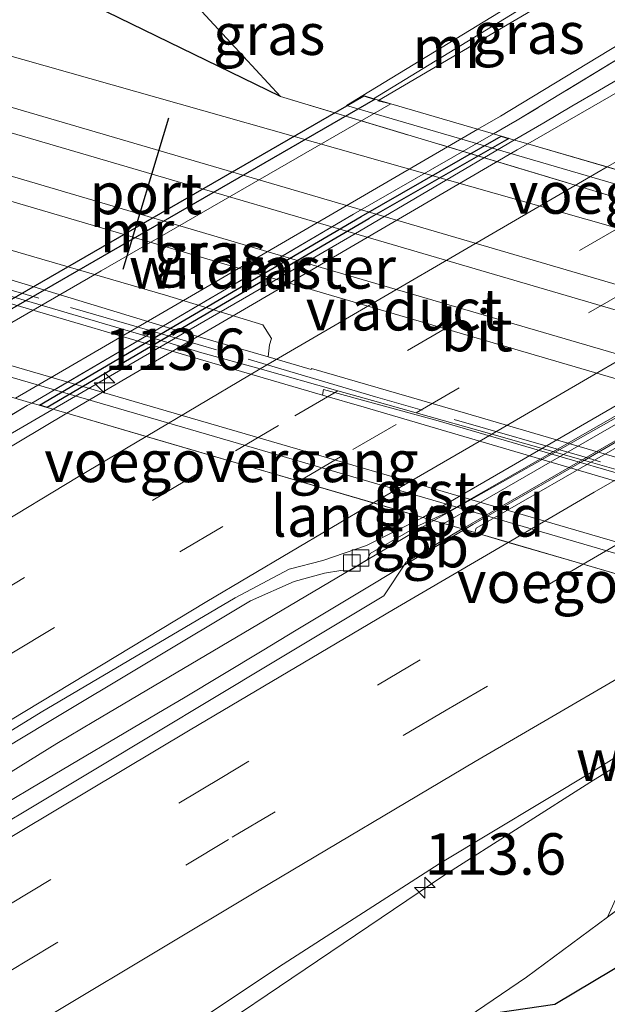
# Model space of a CAD drawing. Units: metres. Extents: x 169994 to 180003, y 447104 to 450001.
# Drawn here: x 177414 to 177449, y 447975 to 448034 of the extents above; entities that cross this region are included whole.
import ezdxf
from ezdxf.enums import TextEntityAlignment as Align

# ---------------------------------------------------------------- set-up
doc = ezdxf.new("R2010")
doc.units = ezdxf.units.M
doc.linetypes.add('IE-TERREINAFSCHEIDING', pattern=[10, 8, -2])
doc.linetypes.add('VW-3-9_STREEP', pattern=[12, 3, -9])
doc.layers.get('0').update_dxf_attribs({"lineweight": 25})
for name, color, linetype, lineweight in [('B-ME-AM-KILOMETR-S-B1', 7, 'Continuous', 18), ('B-ME-AM-KILOMETR-S-B2', 7, 'Continuous', 18), ('B-ME-BV-GELEIDECONSTRUCTIE-BARRIER-L-B1', 213, 'BV-STEPBARRIER', 18), ('B-ME-BV-GELEIDECONSTRUCTIE-BARRIER-L-B2', 213, 'BV-STEPBARRIER', 18), ('B-ME-BV-GELEIDECONSTRUCTIE-GELEIDERAIL-L-B1', 213, 'BV-GELEIDERAIL', 18), ('B-ME-BV-GELEIDECONSTRUCTIE-GELEIDERAIL-L-B2', 213, 'BV-GELEIDERAIL', 18), ('B-ME-FV-FAUNAPASSAGE-FAUNA_UITSTAPPLAATS-L-B1', 3, 'Continuous', 18), ('B-ME-FV-FAUNAPASSAGE-FAUNA_UITSTAPPLAATS-L-B2', 3, 'Continuous', 18), ('B-ME-GR-BOS-GV-B6', 10, 'Continuous', 25), ('B-ME-GW-KRUINLIJN-L-B1', 93, 'Continuous', 18), ('B-ME-GW-TEENLIJN-L-B1', 93, 'Continuous', 18), ('B-ME-IE-GRASLAND-GV-B6', 93, 'Continuous', 18), ('B-ME-IE-GRASLAND-GV-B7', 93, 'Continuous', 18), ('B-ME-IE-TERREINAFSCHEIDING-RASTERHEKWERK-L-B1', 8, 'IE-TERREINAFSCHEIDING', 18), ('B-ME-IE-TERREINAFSCHEIDING-RASTERHEKWERK-L-B2', 8, 'IE-TERREINAFSCHEIDING', 18), ('B-ME-KW-LANDHOOFD-GV-B6', 173, 'Continuous', 18), ('B-ME-KW-VIADUCT-GV-B7', 173, 'Continuous', 18), ('B-ME-KW-VOEGOVERGANG-L-B2', 8, 'Continuous', 18), ('B-ME-MW-MUUR-GV-B6', 8, 'IE-TERREINAFSCHEIDING-KUNSTMATIG', 18), ('B-ME-MW-MUUR-GV-B7', 10, 'Continuous', 25), ('B-ME-SB-SPOOR-GV-B6', 253, 'Continuous', 18), ('B-ME-SB-SPOOR-L-B1', 253, 'Continuous', 18), ('B-ME-VH-VERH_SOORT-BITUMEN-GV-B6', 8, 'IE-TERREINAFSCHEIDING-NATUURLIJK-HOUTWAL', 18), ('B-ME-VH-VERH_SOORT-BITUMEN-GV-B7', 8, 'IE-TERREINAFSCHEIDING-NATUURLIJK-HOUTWAL', 18), ('B-ME-VH-VERH_SOORT-GV-B6', 8, 'Continuous', 18), ('B-ME-VH-VERH_SOORT-KLINKERS-GV-B6', 8, 'IE-TERREINAFSCHEIDING-NATUURLIJK-HOUTWAL', 18), ('B-ME-VV-KOLK-S-B1', 8, 'Continuous', 18), ('B-ME-VW-MARKERING-39STREEP-015-L-B1', 255, 'VW-3-9_STREEP', 18), ('B-ME-VW-MARKERING-39STREEP-015-L-B2', 255, 'VW-3-9_STREEP', 18), ('B-ME-VW-MARKERING-STREEP-015-L-B1', 7, 'Continuous', 18), ('B-ME-VW-MARKERING-STREEP-015-L-B2', 7, 'Continuous', 18), ('B-ME-VW-PORTAAL-L-B1', 10, 'Continuous', 25)]:
    doc.layers.add(name, color=color, linetype=linetype, lineweight=lineweight)
doc.styles.add('NLCS-ISO', font='NLCS-ISO.TTF')
doc.linetypes.add('BV-GELEIDERAIL', pattern='A,10,-3,[108,NLCS.SHX,S=1,R=0,X=0,Y=0],-3', length=16)
doc.linetypes.add('BV-STEPBARRIER', pattern='A,1,-1,[16,NLCS.SHX,S=1,R=0,X=-1,Y=0],1', length=3)
doc.linetypes.add('IE-TERREINAFSCHEIDING-KUNSTMATIG', pattern='A,4,[82,NLCS.SHX,S=0.75,R=90,X=0,Y=0],4,-2', length=10)
doc.linetypes.add('IE-TERREINAFSCHEIDING-NATUURLIJK-HOUTWAL', pattern='A,7,-1.5,[67,NLCS.SHX,S=0.75,R=45,X=0,Y=0],-1.5,7,-1.5,[70,NLCS.SHX,S=0.75,R=0,X=0,Y=0],-1.5', length=20)

# ---------------------------------------------------------------- blocks, each defined once
blk = doc.blocks.new('hecto')
for p, q in [((0, 0.625), (-0.625, 0)), ((0, -0.625), (0, 0.625)), ((-0.625, 0), (0.625, 0)), ((0.625, 0), (0, -0.625))]:
    blk.add_line(p, q)
blk = doc.blocks.new('kolk')
blk.add_lwpolyline([(-0.5, -0.5), (0.5, -0.5), (0.5, 0.5), (-0.5, 0.5)], close=True)

msp = doc.modelspace()

# ---------------------------------------------------------------- linework, layer by layer
at = {"layer": 'B-ME-BV-GELEIDECONSTRUCTIE-BARRIER-L-B1'}
msp.add_line((177437.215, 448001.674, 39.1), (177440.709, 448003.732, 39.34), dxfattribs=at)
msp.add_polyline3d([(177438.855, 448004.275, 37.966), (177438.15, 448003.876, 37.945), (177435.422, 448002.256, 38.163)], dxfattribs=at)
at = {"layer": 'B-ME-BV-GELEIDECONSTRUCTIE-BARRIER-L-B2'}
for points in [[(177467.21, 448020.357, 38.758), (177466.739, 448020.05, 38.795), (177460.877, 448016.734, 38.621), (177446.1574, 448008.4064, 38.1832), (177438.855, 448004.275, 37.966)], [(177440.709, 448003.732, 39.34), (177441.214, 448004.048, 39.343), (177447.788, 448007.834, 39.352), (177447.9168, 448007.9085, 39.3522), (177453.001, 448010.85, 39.36), (177458.189, 448013.824, 39.376), (177463.44, 448016.86, 39.364), (177468.406, 448019.644, 39.328), (177468.82, 448019.886, 39.284)]]:
    msp.add_polyline3d(points, dxfattribs=at)
at = {"layer": 'B-ME-BV-GELEIDECONSTRUCTIE-GELEIDERAIL-L-B1'}
for points in [[(177498.6302, 448060.8343, 39.012), (177495.598, 448059.008, 39.02), (177494.604, 448058.409, 39.022), (177490.568, 448055.891, 39.025), (177487.104, 448053.73, 39.028), (177483.057, 448051.205, 39.031), (177480.174, 448049.413, 39.044), (177469.393, 448042.715, 39.094), (177457.475, 448035.41, 39.068), (177454.065, 448033.32, 39.06), (177453.594, 448033.031, 39.059), (177448.836, 448030.236, 39.073), (177447.172, 448029.259, 39.077), (177445.477, 448028.263, 39.082), (177443.724, 448027.231, 39.088)], [(177412.374, 448018.093, 31.755), (177422.8203, 448015.0069, 32.3637), (177424.868, 448014.402, 32.483), (177428.3801, 448013.418, 32.4775), (177433.0779, 448012.1017, 32.4702), (177435.161, 448011.518, 32.467), (177437.7882, 448010.7746, 32.467), (177442.3407, 448009.4864, 32.467), (177446.1574, 448008.4064, 32.467), (177447.9168, 448007.9085, 32.467), (177448.007, 448007.883, 32.467), (177450.5416, 448007.1615, 32.4717), (177455.1215, 448005.8578, 32.4802), (177458.219, 448004.976, 32.486), (177459.8121, 448004.5173, 32.4844), (177464.4646, 448003.1777, 32.4795), (177467.874, 448002.196, 32.476), (177470.102, 448001.5366, 32.3874), (177478.109, 447999.167, 32.069)], [(177376.783, 447988.694, 38.351), (177384.323, 447992.968, 38.698), (177393.591, 447998.162, 39.107), (177397.053, 448000.129, 39.104), (177397.686, 448000.487, 39.101), (177403.978, 448004.043, 39.075), (177405.545, 448004.955, 39.077), (177412.461, 448008.976, 39.087), (177413.231, 448009.424, 39.088), (177415.918, 448010.988, 39.092)], [(177435.422, 448002.256, 38.163), (177428.726, 447998.282, 38.701), (177418.374, 447992.15, 38.8), (177416.138, 447990.825, 38.822), (177408.124, 447985.868, 38.862), (177404.803, 447983.814, 38.878), (177399.13, 447980.348, 38.897), (177395.764, 447978.234, 38.916), (177394.718, 447977.198, 38.921)], [(177394.718, 447977.198, 38.921), (177396.019, 447977.567, 38.923), (177401.947, 447980.704, 38.988), (177405.07, 447982.532, 38.997), (177409.984, 447985.407, 39.011), (177414.597, 447988.129, 39.017), (177422.606, 447992.884, 39.028), (177423.764, 447993.568, 39.035), (177428.51, 447996.427, 39.057), (177430.566, 447997.665, 39.067), (177435.178, 448000.446, 39.089), (177437.215, 448001.674, 39.1)], [(177462.697, 447997.296, 38.453), (177461.22, 447996.451, 38.452), (177460.966, 447996.305, 38.452), (177459.258, 447995.255, 38.444), (177457.815, 447994.367, 38.437), (177448.483, 447988.629, 38.393), (177439.513, 447982.922, 38.398), (177429.551, 447976.181, 38.371), (177417.421, 447967.97, 38.311), (177415.75, 447966.794, 38.252), (177414.44, 447965.872, 38.206), (177408.707, 447961.838, 38.005), (177399.515, 447955.873, 37.507)]]:
    msp.add_polyline3d(points, dxfattribs=at)
at = {"layer": 'B-ME-BV-GELEIDECONSTRUCTIE-GELEIDERAIL-L-B2'}
msp.add_polyline3d([(177415.918, 448010.988, 39.092), (177422.8203, 448015.0069, 39.1017), (177423.717, 448015.529, 39.103), (177427.705, 448017.848, 39.109), (177434.029, 448021.525, 39.119), (177443.724, 448027.231, 39.088)], dxfattribs=at)
at = {"layer": 'B-ME-FV-FAUNAPASSAGE-FAUNA_UITSTAPPLAATS-L-B1'}
msp.add_polyline3d([(177441.516, 448027.878, 39.091), (177442.881, 448028.673, 39.091), (177452.708, 448034.642, 39.027), (177452.56, 448038.208, 39.163), (177452.136, 448040.748, 39.266)], dxfattribs=at)
at = {"layer": 'B-ME-FV-FAUNAPASSAGE-FAUNA_UITSTAPPLAATS-L-B2'}
msp.add_polyline3d([(177413.637, 448011.657, 39.097), (177429.665, 448020.983, 39.094), (177441.516, 448027.878, 39.091)], dxfattribs=at)
at = {"layer": 'B-ME-GR-BOS-GV-B6'}
for points in [[(177429.611, 448029.851, 25.122), (177407.926, 448040.422, 33.387), (177396.907, 448046.946, 34.567), (177386.798, 448050.308, 35.101), (177383.493, 448055.294, 37.397), (177397.11, 448051.525, 37.19), (177402.679, 448049.846, 37.237), (177414.911, 448045.785, 36.992), (177425.357, 448034.462, 32.874), (177427.394, 448032.254, 28.869), (177429.611, 448029.851, 25.122)], [(177365.041, 447919.586, 35.696), (177390.319, 447938.953, 36.088), (177405.354, 447949.515, 36.304), (177425.051, 447963.451, 36.597), (177435.538, 447970.713, 37.746), (177440.918, 447974.352, 37.737), (177446.137, 447975.114, 37.749), (177451.975, 447978.592, 37.784), (177454.573, 447978.498, 37.662), (177467.666, 447979.809, 36.666), (177475.157, 447978.934, 36.009), (177488.122, 447973.142, 34.771), (177499.76, 447970.463, 33.432), (177507.204, 447966.309, 35.807), (177532.439, 447951.439, 34.74), (177538.507, 447945.808, 34.19), (177550.288, 447940.695, 33.593), (177566.746, 447933.945, 32.889), (177570.03, 447927.828, 32.609)]]:
    msp.add_polyline3d(points, dxfattribs=at)
at = {"layer": 'B-ME-GW-KRUINLIJN-L-B1'}
msp.add_polyline3d([(177408.867, 448020.168, 31.744), (177423.72, 448015.646, 31.699), (177428.862, 448014.15, 31.116), (177431.267, 448013.45, 31.697), (177431.471, 448013.395, 31.789)], dxfattribs=at)
at = {"layer": 'B-ME-GW-TEENLIJN-L-B1'}
for points in [[(177496.382, 448008.05, 30.256), (177449.363, 448022.064, 32.216), (177405.859, 448034.414, 30.327)], [(177428.862, 448014.15, 31.116), (177428.943, 448014.879, 30.892), (177429.065, 448015.26, 30.892), (177428.54, 448016.086, 30.447), (177422.693, 448017.872, 30.26), (177388.366, 448027.852, 30.263)], [(177518.975, 447968.28, 31.67), (177510.676, 447971.028, 32.042), (177499.76, 447970.463, 33.432), (177488.122, 447973.142, 34.771), (177475.157, 447978.934, 36.009), (177467.666, 447979.809, 36.666), (177454.573, 447978.498, 37.662), (177451.975, 447978.592, 37.784), (177446.137, 447975.114, 37.749), (177440.918, 447974.352, 37.737), (177439.238, 447974.107, 37.787), (177430.84, 447970.046, 37.426)]]:
    msp.add_polyline3d(points, dxfattribs=at)
at = {"layer": 'B-ME-IE-GRASLAND-GV-B6'}
for points in [[(177450.199, 448030.275, 38.372), (177444.522, 448026.998, 38.391), (177443.376, 448027.328, 38.449), (177442.918, 448027.465, 38.444), (177442.459, 448027.602, 38.44), (177443.884, 448028.419, 38.421), (177453.665, 448034.371, 38.301), (177453.286, 448039.745, 38.514), (177457.669, 448044.877, 38.401), (177465.044, 448049.142, 38.444), (177471.919, 448053.224, 38.511), (177476.33, 448055.682, 38.408), (177481.729, 448058.567, 38.428), (177492.212, 448064.885, 38.356), (177495.454, 448066.767, 38.328), (177498.315, 448068.429, 38.303), (177496.308, 448065.178, 38.41), (177499.259, 448059.658, 38.272), (177486.9, 448052.015, 38.296), (177474.991, 448044.725, 38.296), (177463.147, 448037.72, 38.37), (177450.199, 448030.275, 38.372)], [(177429.611, 448029.851, 25.122), (177463.519, 448019.636, 28.103), (177497.294, 448009.461, 31.073), (177500.308, 448008.553, 31.338), (177504.523, 448008.221, 31.927), (177499.822, 448008.117, 30.923), (177496.382, 448008.05, 30.256), (177449.363, 448022.064, 32.216), (177405.859, 448034.414, 30.327), (177379.22, 448042.323, 30.322), (177353.345, 448050.006, 30.317), (177372.661, 448059.167, 37.513), (177383.493, 448055.294, 37.397), (177386.798, 448050.308, 35.101), (177396.907, 448046.946, 34.567), (177407.926, 448040.422, 33.387), (177429.611, 448029.851, 25.122)], [(177429.611, 448029.851, 25.122), (177427.394, 448032.254, 28.869), (177425.357, 448034.462, 32.874), (177414.911, 448045.785, 36.992), (177426.189, 448042.041, 36.767), (177433.111, 448039.947, 37.164), (177440.827, 448038.578, 37.935), (177444.503, 448036.49, 38.013), (177444.506, 448035.99, 37.982), (177434.576, 448029.909, 33.135), (177433.596, 448029.31, 32.686), (177466.387, 448019.712, 32.462), (177495.644, 448011.149, 32.261), (177496.7, 448011.726, 32.799)], [(177443.884, 448028.419, 38.421), (177442.459, 448027.602, 38.44), (177436.266, 448029.414, 38.498), (177435.484, 448029.591, 38.498), (177445.471, 448035.463, 37.982), (177449.2, 448036.286, 38.427), (177451.175, 448037.834, 38.434), (177453.286, 448039.745, 38.514), (177453.665, 448034.371, 38.301), (177443.884, 448028.419, 38.421)], [(177497.294, 448009.461, 31.073), (177463.519, 448019.636, 28.103), (177429.611, 448029.851, 25.122)], [(177428.862, 448014.15, 31.116), (177423.72, 448015.646, 31.699), (177408.867, 448020.168, 31.744), (177388.366, 448027.852, 30.263), (177422.693, 448017.872, 30.26), (177428.54, 448016.086, 30.447), (177429.065, 448015.26, 30.892), (177428.943, 448014.879, 30.892), (177428.862, 448014.15, 31.116)], [(177408.867, 448020.168, 31.744), (177423.72, 448015.646, 31.699), (177428.862, 448014.15, 31.116), (177431.267, 448013.45, 31.697), (177431.471, 448013.395, 31.789), (177431.487, 448013.454, 31.791), (177440.754, 448010.749, 31.789), (177452.611, 448007.267, 31.794), (177464.073, 448003.892, 31.786), (177464.063, 448003.824, 31.786), (177464.248, 448003.732, 31.662), (177474.628, 448000.506, 31.761), (177482.669, 447998.363, 31.647), (177496.495, 447993.614, 31.653)], [(177500.943, 447986.065, 31.859), (177494.803, 447989.363, 31.824), (177484.001, 447995.133, 31.745), (177477.63, 447998.473, 31.812), (177477.725, 447998.918, 31.767), (177467.559, 448001.977, 31.744), (177457.562, 448004.916, 31.785), (177447.56, 448007.811, 31.766), (177439.112, 448010.282, 31.777), (177432.21, 448012.189, 31.791), (177432.136, 448011.845, 31.805), (177424.657, 448014.021, 31.814), (177412.366, 448017.648, 31.814)], [(177385.111, 448000.434, 38.422), (177376.959, 447999.868, 38.24), (177384.854, 448003.594, 38.219), (177397.574, 448009.154, 38.636), (177399.039, 448009.869, 38.47), (177399.643, 448009.63, 38.469), (177400.147, 448009.43, 38.468), (177407.752, 448013.364, 38.451), (177408.291, 448013.221, 38.451), (177414.623, 448011.367, 38.422), (177414.357, 448011.211, 38.418), (177402.688, 448004.254, 38.276), (177397.282, 448001.255, 38.328), (177385.111, 448000.434, 38.422)], [(177366.11, 447994.94, 38.144), (177373.191, 447998.156, 38.207), (177376.959, 447999.868, 38.24), (177385.111, 448000.434, 38.422), (177397.282, 448001.255, 38.328), (177402.688, 448004.254, 38.276), (177414.357, 448011.211, 38.418), (177414.623, 448011.367, 38.422), (177415.085, 448011.232, 38.427), (177415.546, 448011.097, 38.432), (177416.742, 448010.747, 38.358), (177406.699, 448004.763, 38.361), (177395.448, 447997.899, 38.368), (177383.539, 447991.43, 38.326), (177371.074, 447984.493, 38.341)], [(177371.428, 447964.619, 38.005), (177382.444, 447971.817, 37.929), (177382.631, 447971.699, 38.005), (177393.46, 447978.561, 38.02), (177404.066, 447985.157, 37.998), (177415.567, 447992.097, 38.008), (177427.802, 447999.428, 37.898), (177430.443, 448000.605, 37.923), (177432.263, 448001.097, 37.905), (177433.247, 448001.274, 37.902), (177433.769, 448001.236, 37.912), (177434.853, 448001.921, 37.844), (177435.028, 448002.283, 37.874), (177438.001, 448004.006, 37.876), (177438.694, 448004.322, 37.921), (177440.563, 448003.774, 38.292)], [(177440.563, 448003.774, 38.292), (177437.187, 448001.777, 38.33), (177435.843, 447999.733, 38.353), (177429.105, 447995.689, 38.297), (177418.493, 447989.306, 38.331), (177408.88, 447983.563, 38.347), (177396.668, 447976.227, 38.321), (177385.439, 447969.413, 38.332), (177374.599, 447962.677, 38.352), (177363.652, 447955.773, 38.353)], [(177416.672, 447968.786, 37.616), (177429.494, 447977.352, 37.616), (177439.171, 447983.566, 37.637), (177448.592, 447989.242, 37.687), (177460.13, 447996.452, 37.681), (177461.442, 447997.417, 38.093), (177461.734, 447997.578, 38.089), (177463.318, 447997.107, 38.11), (177463.802, 447996.973, 38.109), (177464.278, 447996.833, 38.108), (177454.202, 447991.137, 37.956), (177449.319, 447980.366, 37.794), (177444.444, 447976.737, 37.732), (177440.918, 447974.352, 37.737)], [(177440.918, 447974.352, 37.737), (177444.444, 447976.737, 37.732), (177449.319, 447980.366, 37.794), (177451.973, 447982.341, 37.859), (177461.351, 447988.89, 38.003), (177462.649, 447987.978, 37.611), (177466.397, 447986.926, 37.078), (177476.846, 447982.903, 36.015), (177488.673, 447977.422, 34.976), (177498.736, 447974.596, 33.833), (177507.515, 447974.143, 32.406), (177511.404, 447975.548, 31.781), (177518.975, 447968.28, 31.67), (177510.676, 447971.028, 32.042), (177499.76, 447970.463, 33.432), (177488.122, 447973.142, 34.771), (177475.157, 447978.934, 36.009), (177467.666, 447979.809, 36.666), (177454.573, 447978.498, 37.662), (177451.975, 447978.592, 37.784), (177446.137, 447975.114, 37.749), (177440.918, 447974.352, 37.737)]]:
    msp.add_polyline3d(points, dxfattribs=at)
at = {"layer": 'B-ME-IE-GRASLAND-GV-B7'}
msp.add_polyline3d([(177414.623, 448011.367, 38.422), (177408.291, 448013.221, 38.451), (177408.547, 448013.401, 38.457), (177418.808, 448019.34, 38.474), (177436.266, 448029.414, 38.498), (177442.459, 448027.602, 38.44), (177434.012, 448022.755, 38.55), (177422.805, 448016.167, 38.558), (177414.623, 448011.367, 38.422)], dxfattribs=at)
at = {"layer": 'B-ME-IE-TERREINAFSCHEIDING-RASTERHEKWERK-L-B1'}
for points in [[(177452.709, 448049.312, 40.121), (177453.088, 448042.564, 38.626), (177453.286, 448039.745, 38.514), (177453.665, 448034.371, 38.301), (177443.884, 448028.419, 38.421), (177442.459, 448027.602, 38.44)], [(177413.152, 448047.692, 36.992), (177414.911, 448045.785, 36.992), (177425.357, 448034.462, 32.874), (177427.394, 448032.254, 28.869), (177429.611, 448029.851, 25.122), (177463.519, 448019.636, 28.103), (177497.294, 448009.461, 31.073), (177500.308, 448008.553, 31.338), (177504.523, 448008.221, 31.927)], [(177506.121, 447989.014, 31.832), (177503.764, 447989.939, 31.746), (177482.674, 447997.945, 31.668), (177478.324, 447999.231, 31.67), (177468.108, 448002.189, 31.718), (177458.486, 448004.976, 31.734), (177447.765, 448008.153, 31.737), (177435.348, 448011.745, 31.728), (177424.646, 448014.901, 31.758), (177412.609, 448018.401, 31.722), (177407.0448, 448019.786, 31.7791)], [(177414.623, 448011.367, 38.422), (177414.357, 448011.211, 38.418), (177402.688, 448004.254, 38.276), (177397.282, 448001.255, 38.328), (177385.111, 448000.434, 38.422), (177376.959, 447999.868, 38.24)], [(177461.351, 447988.89, 38.003), (177451.973, 447982.341, 37.859), (177449.319, 447980.366, 37.794), (177444.444, 447976.737, 37.732), (177440.918, 447974.352, 37.737), (177435.538, 447970.713, 37.746), (177425.051, 447963.451, 36.597), (177405.354, 447949.515, 36.304), (177390.319, 447938.953, 36.088), (177365.041, 447919.586, 35.696), (177343.978, 447903.713, 33.268), (177325.729, 447890.549, 32.494), (177304.055, 447875.569, 33.373), (177283.519, 447860.939, 36.446), (177261.185, 447845.468, 34.454), (177238.778, 447829.009, 34.528), (177229.466, 447821.395, 34.656), (177218.356, 447811.773, 34.809), (177192.522, 447791.143, 35.2)]]:
    msp.add_polyline3d(points, dxfattribs=at)
at = {"layer": 'B-ME-IE-TERREINAFSCHEIDING-RASTERHEKWERK-L-B2'}
msp.add_polyline3d([(177442.459, 448027.602, 38.44), (177434.012, 448022.755, 38.55), (177422.805, 448016.167, 38.558), (177414.623, 448011.367, 38.422)], dxfattribs=at)
at = {"layer": 'B-ME-KW-LANDHOOFD-GV-B6'}
for points in [[(177434.576, 448029.909, 33.135), (177434.662, 448029.884, 38.298), (177435.224, 448029.718, 37.982), (177445.012, 448035.714, 37.982), (177445.471, 448035.463, 37.982), (177435.484, 448029.591, 38.498), (177436.266, 448029.414, 38.498), (177442.459, 448027.602, 38.44), (177442.918, 448027.465, 38.444), (177443.376, 448027.328, 38.449), (177444.522, 448026.998, 38.391), (177466.171, 448020.661, 37.953), (177466.867, 448020.457, 37.901), (177469.205, 448019.773, 38.451), (177490.148, 448013.643, 37.879), (177491.736, 448013.178, 38.162), (177492.212, 448013.039, 38.161), (177492.687, 448012.9, 38.16), (177495.673, 448011.974, 38.16), (177505.811, 448017.74, 38.065)], [(177496.7, 448011.726, 32.799), (177495.644, 448011.149, 32.261), (177466.387, 448019.712, 32.462), (177433.596, 448029.31, 32.686), (177434.576, 448029.909, 33.135)], [(177407.645, 448014.589, 31.879), (177440.247, 448005.081, 31.879), (177470.088, 447996.377, 31.879), (177468.651, 447995.553, 32.743)], [(177468.651, 447995.553, 32.743), (177468.623, 447995.562, 38.01), (177467.977, 447995.764, 38.064), (177460.526, 447991.468, 37.487), (177460.326, 447991.815, 37.487), (177467.444, 447995.931, 38.108), (177464.278, 447996.833, 38.108), (177463.802, 447996.973, 38.109), (177463.318, 447997.107, 38.11), (177461.734, 447997.578, 38.089), (177440.563, 448003.774, 38.292), (177438.694, 448004.322, 37.921), (177438.184, 448004.471, 37.931), (177416.742, 448010.747, 38.358), (177415.546, 448011.097, 38.432), (177415.085, 448011.232, 38.427), (177414.623, 448011.367, 38.422), (177408.291, 448013.221, 38.451)]]:
    msp.add_polyline3d(points, dxfattribs=at)
at = {"layer": 'B-ME-KW-VIADUCT-GV-B7'}
for points in [[(177434.662, 448029.884, 38.298), (177435.224, 448029.718, 37.982), (177435.326, 448029.689, 38.381), (177436.266, 448029.414, 38.498), (177442.459, 448027.602, 38.44), (177442.918, 448027.465, 38.444), (177443.376, 448027.328, 38.449), (177444.522, 448026.998, 38.391), (177466.171, 448020.661, 37.953), (177466.867, 448020.457, 37.901), (177467.498, 448020.273, 37.701), (177439.458, 448004.098, 37.72), (177438.694, 448004.322, 37.921), (177438.184, 448004.471, 37.931), (177416.742, 448010.747, 38.358), (177415.546, 448011.097, 38.432), (177415.085, 448011.232, 38.427), (177414.623, 448011.367, 38.422), (177408.291, 448013.221, 38.451), (177407.286, 448013.515, 38.33), (177406.622, 448013.709, 38.251), (177434.662, 448029.884, 38.298)], [(177496.663, 448011.736, 38.06), (177468.623, 447995.562, 38.01), (177467.977, 447995.764, 38.064), (177467.444, 447995.931, 38.108), (177464.278, 447996.833, 38.108), (177463.802, 447996.973, 38.109), (177463.318, 447997.107, 38.11), (177461.734, 447997.578, 38.089), (177441.327, 448003.551, 38.445), (177440.573, 448003.772, 38.245), (177468.613, 448019.946, 38.251), (177469.205, 448019.773, 38.451), (177490.148, 448013.643, 37.879), (177491.736, 448013.178, 38.162), (177492.212, 448013.039, 38.161), (177492.687, 448012.9, 38.16), (177495.673, 448011.974, 38.16), (177495.957, 448011.906, 38.059), (177496.663, 448011.736, 38.06)]]:
    msp.add_polyline3d(points, dxfattribs=at)
at = {"layer": 'B-ME-KW-VOEGOVERGANG-L-B2'}
for points in [[(177442.459, 448027.602, 38.44), (177442.918, 448027.465, 38.444), (177443.376, 448027.328, 38.449), (177444.522, 448026.998, 38.391), (177449.297, 448025.6, 38.29), (177454.01, 448024.22, 38.194), (177458.692, 448022.85, 38.113), (177463.252, 448021.515, 38.029), (177466.171, 448020.661, 37.953), (177466.867, 448020.457, 37.901)], [(177414.623, 448011.367, 38.422), (177415.085, 448011.232, 38.427), (177415.546, 448011.097, 38.432), (177416.742, 448010.747, 38.358), (177421.517, 448009.349, 38.28), (177426.114, 448008.004, 38.195), (177430.745, 448006.648, 38.121), (177435.22, 448005.339, 38.02), (177438.184, 448004.471, 37.931), (177438.694, 448004.322, 37.921)], [(177461.734, 447997.578, 38.089), (177457.108, 447998.932, 38.162), (177452.485, 448000.285, 38.26), (177447.859, 448001.639, 38.339), (177443.339, 448002.962, 38.422), (177441.327, 448003.551, 38.445)]]:
    msp.add_polyline3d(points, dxfattribs=at)
at = {"layer": 'B-ME-MW-MUUR-GV-B6'}
msp.add_polyline3d([(177445.012, 448035.714, 37.982), (177435.224, 448029.718, 37.982), (177434.662, 448029.884, 38.298), (177434.576, 448029.909, 33.135), (177444.506, 448035.99, 37.982), (177445.012, 448035.714, 37.982)], dxfattribs=at)
at = {"layer": 'B-ME-MW-MUUR-GV-B7'}
for points in [[(177407.286, 448013.515, 38.33), (177406.622, 448013.709, 38.251), (177434.662, 448029.884, 38.298), (177435.224, 448029.718, 37.982), (177435.326, 448029.689, 38.381), (177418.364, 448019.898, 38.474), (177407.286, 448013.515, 38.33)], [(177423.728, 448015.897, 38.567), (177415.546, 448011.097, 38.432), (177415.085, 448011.232, 38.427), (177423.266, 448016.032, 38.563), (177434.471, 448022.618, 38.555), (177434.474, 448022.62, 38.555), (177442.918, 448027.465, 38.444), (177443.376, 448027.328, 38.449), (177434.935, 448022.485, 38.559), (177434.929, 448022.481, 38.559), (177423.728, 448015.897, 38.567)]]:
    msp.add_polyline3d(points, dxfattribs=at)
at = {"layer": 'B-ME-SB-SPOOR-GV-B6'}
for points in [[(177428.862, 448014.15, 31.116), (177428.943, 448014.879, 30.892), (177429.065, 448015.26, 30.892), (177428.54, 448016.086, 30.447), (177422.693, 448017.872, 30.26), (177388.366, 448027.852, 30.263), (177405.859, 448034.414, 30.327), (177449.363, 448022.064, 32.216), (177496.382, 448008.05, 30.256)], [(177521.339, 447988.911, 30.263), (177489.59, 447998.32, 30.263), (177467.185, 448004.558, 30.263), (177466.737, 448004.194, 30.519), (177464.248, 448003.732, 31.662), (177464.063, 448003.824, 31.786), (177464.073, 448003.892, 31.786), (177452.611, 448007.267, 31.794), (177440.754, 448010.749, 31.789), (177431.487, 448013.454, 31.791), (177431.471, 448013.395, 31.789), (177431.267, 448013.45, 31.697), (177428.862, 448014.15, 31.116)]]:
    msp.add_polyline3d(points, dxfattribs=at)
at = {"layer": 'B-ME-SB-SPOOR-L-B1'}
for points in [[(177401.3683, 448032.7295, 30.6655), (177412.957, 448029.32, 30.673), (177475.216, 448011.084, 30.667), (177516.566, 447998.932, 30.677), (177534.752, 447993.534, 30.709)], [(177399.0559, 448031.862, 30.6643), (177412.539, 448027.895, 30.673), (177474.798, 448009.658, 30.667), (177516.145, 447997.508, 30.677), (177535.741, 447991.692, 30.712)], [(177395.1831, 448030.4093, 30.6112), (177432.752, 448019.344, 30.54), (177484.288, 448004.252, 30.667), (177537.447, 447988.515, 30.667)], [(177392.9132, 448029.5578, 30.6147), (177432.341, 448017.945, 30.54), (177483.877, 448002.853, 30.667), (177538.418, 447986.707, 30.667)]]:
    msp.add_polyline3d(points, dxfattribs=at)
at = {"layer": 'B-ME-VH-VERH_SOORT-BITUMEN-GV-B6'}
for points in [[(177499.259, 448059.658, 38.272), (177507.182, 448044.883, 37.854), (177498.431, 448040.182, 37.885), (177487.592, 448034.231, 37.91), (177473.988, 448026.418, 37.922), (177469.593, 448022.687, 37.912), (177466.171, 448020.661, 37.953), (177444.522, 448026.998, 38.391), (177450.199, 448030.275, 38.372), (177463.147, 448037.72, 38.37), (177474.991, 448044.725, 38.296), (177486.9, 448052.015, 38.296), (177499.259, 448059.658, 38.272)], [(177371.074, 447984.493, 38.341), (177383.539, 447991.43, 38.326), (177395.448, 447997.899, 38.368), (177406.699, 448004.763, 38.361), (177416.742, 448010.747, 38.358), (177438.184, 448004.471, 37.931), (177434.792, 448002.768, 37.924), (177432.165, 448001.861, 37.935), (177430.138, 448001.35, 37.949), (177426.879, 447999.609, 37.968), (177415.201, 447992.72, 38.007), (177403.661, 447985.616, 38.013), (177393.13, 447979.023, 38.008), (177382.152, 447972.169, 38.003), (177371.167, 447965.254, 37.996)], [(177371.167, 447965.254, 37.996), (177382.152, 447972.169, 38.003), (177393.13, 447979.023, 38.008), (177403.661, 447985.616, 38.013), (177415.201, 447992.72, 38.007), (177426.879, 447999.609, 37.968), (177430.138, 448001.35, 37.949), (177432.165, 448001.861, 37.935), (177434.792, 448002.768, 37.924), (177438.184, 448004.471, 37.931)], [(177438.184, 448004.471, 37.931), (177438.694, 448004.322, 37.921), (177438.001, 448004.006, 37.876), (177435.028, 448002.283, 37.874), (177434.853, 448001.921, 37.844), (177433.769, 448001.236, 37.912), (177433.247, 448001.274, 37.902), (177432.263, 448001.097, 37.905), (177430.443, 448000.605, 37.923), (177427.802, 447999.428, 37.898), (177415.567, 447992.097, 38.008), (177404.066, 447985.157, 37.998), (177393.46, 447978.561, 38.02), (177382.631, 447971.699, 38.005), (177382.444, 447971.817, 37.929), (177371.428, 447964.619, 38.005)], [(177363.652, 447955.773, 38.353), (177374.599, 447962.677, 38.352), (177385.439, 447969.413, 38.332), (177396.668, 447976.227, 38.321), (177408.88, 447983.563, 38.347), (177418.493, 447989.306, 38.331), (177429.105, 447995.689, 38.297), (177435.843, 447999.733, 38.353), (177437.187, 448001.777, 38.33), (177440.563, 448003.774, 38.292), (177461.734, 447997.578, 38.089), (177461.442, 447997.417, 38.093), (177460.13, 447996.452, 37.681), (177448.592, 447989.242, 37.687), (177439.171, 447983.566, 37.637), (177429.494, 447977.352, 37.616), (177416.672, 447968.786, 37.616), (177408.293, 447963.015, 37.632), (177399.297, 447957.039, 37.613), (177390.899, 447951.07, 37.642), (177392.896, 447947.952, 37.495), (177379.733, 447939.421, 37.814), (177366.399, 447930.645, 37.784)]]:
    msp.add_polyline3d(points, dxfattribs=at)
at = {"layer": 'B-ME-VH-VERH_SOORT-BITUMEN-GV-B7'}
for points in [[(177466.171, 448020.661, 37.953), (177465.822, 448020.475, 37.958), (177465.794, 448020.414, 37.954), (177453.286, 448013.211, 37.957), (177438.184, 448004.471, 37.931), (177416.742, 448010.747, 38.358), (177419.225, 448012.226, 38.357), (177431.024, 448019.123, 38.384), (177443.883, 448026.629, 38.393), (177444.522, 448026.998, 38.391), (177466.171, 448020.661, 37.953)], [(177466.171, 448020.661, 37.953), (177466.867, 448020.457, 37.901), (177466.402, 448020.161, 37.878), (177454.646, 448013.375, 37.894), (177439.655, 448004.759, 37.893), (177438.694, 448004.322, 37.921), (177438.184, 448004.471, 37.931), (177453.286, 448013.211, 37.957), (177465.794, 448020.414, 37.954), (177465.822, 448020.475, 37.958), (177466.171, 448020.661, 37.953)], [(177441.327, 448003.551, 38.445), (177441.415, 448003.814, 38.426), (177468.466, 448019.37, 38.419), (177469.205, 448019.773, 38.451), (177490.148, 448013.643, 37.879), (177489.864, 448013.489, 37.732), (177481.769, 448008.853, 37.779), (177471.192, 448002.834, 37.754), (177461.734, 447997.578, 38.089), (177441.327, 448003.551, 38.445)]]:
    msp.add_polyline3d(points, dxfattribs=at)
at = {"layer": 'B-ME-VH-VERH_SOORT-GV-B6'}
for points in [[(177470.088, 447996.377, 31.879), (177440.247, 448005.081, 31.879), (177407.645, 448014.589, 31.879), (177405.979, 448015.173, 31.86), (177406.109, 448015.734, 31.853), (177411.277, 448014.241, 31.864), (177423.695, 448010.623, 31.851), (177433.489, 448007.757, 31.848), (177455.882, 448001.23, 31.851), (177466.388, 447998.141, 31.852), (177470.637, 447996.893, 31.846), (177470.381, 447996.293, 31.87), (177470.088, 447996.377, 31.879)], [(177477.63, 447998.473, 31.812), (177467.389, 448001.502, 31.797), (177457.25, 448004.466, 31.788), (177447.699, 448007.27, 31.79), (177434.664, 448011.11, 31.786), (177432.136, 448011.845, 31.805), (177432.21, 448012.189, 31.791), (177439.112, 448010.282, 31.777), (177447.56, 448007.811, 31.766), (177457.562, 448004.916, 31.785), (177467.559, 448001.977, 31.744), (177477.725, 447998.918, 31.767), (177477.63, 447998.473, 31.812)]]:
    msp.add_polyline3d(points, dxfattribs=at)
at = {"layer": 'B-ME-VH-VERH_SOORT-KLINKERS-GV-B6'}
for points in [[(177412.366, 448017.648, 31.814), (177424.657, 448014.021, 31.814), (177432.136, 448011.845, 31.805), (177434.664, 448011.11, 31.786), (177447.699, 448007.27, 31.79), (177457.25, 448004.466, 31.788), (177467.389, 448001.502, 31.797), (177477.63, 447998.473, 31.812), (177484.001, 447995.133, 31.745), (177494.803, 447989.363, 31.824), (177500.943, 447986.065, 31.859)], [(177499.164, 447983.186, 31.819), (177493.21, 447986.261, 31.79), (177481.827, 447992.101, 31.8), (177474.748, 447995.788, 31.942), (177470.637, 447996.893, 31.846), (177466.388, 447998.141, 31.852), (177455.882, 448001.23, 31.851), (177433.489, 448007.757, 31.848), (177423.695, 448010.623, 31.851), (177411.277, 448014.241, 31.864), (177406.109, 448015.734, 31.853), (177406.018, 448015.881, 31.87), (177397.59, 448016.629, 31.942), (177392.511, 448016.903, 31.892), (177388.51, 448017.151, 31.814), (177388.454, 448016.356, 31.777), (177384.909, 448016.716, 31.754), (177378.928, 448017.026, 31.773), (177378.109, 448017.049, 31.773), (177368.227, 448017.044, 31.893)]]:
    msp.add_polyline3d(points, dxfattribs=at)
at = {"layer": 'B-ME-VW-MARKERING-39STREEP-015-L-B1'}
for points in [[(177172.0662, 447830.2941, 37.947), (177186.565, 447841.794, 38.027), (177205.426, 447856.54, 38.107), (177224.5, 447871.205, 38.16), (177243.12, 447885.393, 38.18), (177262.62, 447899.878, 38.19), (177281.814, 447913.805, 38.18), (177301.417, 447927.634, 38.167), (177321.078, 447941.228, 38.172), (177340.864, 447954.473, 38.181), (177360.952, 447967.649, 38.183), (177381.051, 447980.48, 38.188), (177401.351, 447993.081, 38.207), (177421.911, 448005.499, 38.202), (177426.114, 448008.004, 38.195)], [(177173.7347, 447827.1007, 37.91), (177188.756, 447838.964, 37.952), (177216.92, 447860.948, 38.08), (177245.389, 447882.651, 38.108), (177264.503, 447896.863, 38.128), (177283.813, 447910.829, 38.129), (177303.314, 447924.629, 38.1), (177322.962, 447938.158, 38.103), (177342.713, 447951.461, 38.115), (177362.73, 447964.536, 38.121), (177382.879, 447977.487, 38.121), (177403.158, 447990.071, 38.127), (177423.55, 448002.389, 38.12), (177430.745, 448006.648, 38.121)], [(177447.859, 448001.639, 38.339), (177438.037, 447995.88, 38.292), (177426.069, 447988.783, 38.281), (177413.338, 447981.164, 38.302), (177401.25, 447973.857, 38.296), (177388.821, 447966.26, 38.312), (177376.183, 447958.493, 38.321), (177363.514, 447950.523, 38.314), (177350.794, 447942.348, 38.317), (177337.955, 447933.937, 38.323), (177325.58, 447925.697, 38.333), (177312.935, 447917.058, 38.332), (177300.362, 447908.23, 38.344), (177287.648, 447899.113, 38.353), (177275.675, 447890.496, 38.351), (177263.247, 447881.309, 38.314), (177251.285, 447872.363, 38.313), (177239.167, 447863.17, 38.294), (177227.255, 447854.062, 38.297), (177214.544, 447844.176, 38.216), (177202.332, 447834.665, 38.199), (177189.718, 447824.713, 38.142), (177179.2889, 447816.4699, 38.076)], [(177452.485, 448000.285, 38.26), (177439.594, 447992.851, 38.208), (177426.479, 447985.041, 38.213), (177414.324, 447977.734, 38.22), (177402.924, 447970.812, 38.202), (177390.866, 447963.43, 38.212), (177379.19, 447956.26, 38.22), (177367.704, 447949.069, 38.22), (177352.746, 447939.509, 38.229), (177340.057, 447931.163, 38.23), (177327.553, 447922.831, 38.242), (177315.09, 447914.344, 38.248), (177302.433, 447905.424, 38.251), (177289.685, 447896.32, 38.251), (177277.855, 447887.795, 38.246), (177265.514, 447878.698, 38.213), (177253.35, 447869.556, 38.202), (177241.371, 447860.496, 38.219), (177229.289, 447851.228, 38.202), (177216.797, 447841.524, 38.151), (177204.541, 447831.95, 38.091), (177191.935, 447822.046, 38.049), (177180.9346, 447813.3207, 37.968)]]:
    msp.add_polyline3d(points, dxfattribs=at)
at = {"layer": 'B-ME-VW-MARKERING-39STREEP-015-L-B2'}
for points in [[(177454.01, 448024.22, 38.194), (177450.236, 448022.076, 38.198), (177433.0779, 448012.1017, 38.1914), (177429.485, 448010.013, 38.19), (177426.114, 448008.004, 38.195)], [(177430.745, 448006.648, 38.121), (177433.982, 448008.565, 38.122), (177437.7882, 448010.7746, 38.1218), (177454.565, 448020.514, 38.121), (177458.692, 448022.85, 38.113)], [(177447.859, 448001.639, 38.339), (177450.46, 448003.164, 38.352), (177455.1215, 448005.8578, 38.3527), (177462.999, 448010.41, 38.354), (177475.519, 448017.525, 38.336), (177475.988, 448017.788, 38.335)]]:
    msp.add_polyline3d(points, dxfattribs=at)
at = {"layer": 'B-ME-VW-MARKERING-STREEP-015-L-B1'}
for points in [[(177449.297, 448025.6, 38.29), (177469.144, 448036.869, 38.281), (177487.281, 448046.887, 38.251), (177501.8785, 448054.7731, 38.209)], [(177170.4559, 447833.376, 37.998), (177172.723, 447835.17, 38.02), (177191.279, 447849.808, 38.132), (177210.283, 447864.635, 38.22), (177229.478, 447879.382, 38.259), (177248.504, 447893.741, 38.269), (177267.441, 447907.676, 38.27), (177286.872, 447921.663, 38.27), (177306.325, 447935.291, 38.26), (177326.182, 447948.872, 38.256), (177346.492, 447962.378, 38.272), (177366.596, 447975.424, 38.268), (177386.693, 447988.109, 38.28), (177406.913, 448000.57, 38.285), (177417.423, 448006.918, 38.275), (177421.517, 448009.349, 38.28)], [(177175.3497, 447824.0097, 37.857), (177191.428, 447836.712, 37.868), (177219.111, 447858.266, 37.987), (177247.186, 447879.708, 38.013), (177266.759, 447894.233, 38.043), (177285.898, 447908.147, 38.033), (177305.466, 447921.942, 38.012), (177325.2, 447935.604, 38.006), (177344.719, 447948.669, 38.033), (177364.592, 447961.666, 38.048), (177384.93, 447974.745, 38.057), (177405.156, 447987.286, 38.051), (177425.174, 447999.396, 38.012), (177435.22, 448005.339, 38.02)], [(177443.339, 448002.962, 38.422), (177436.428, 447998.912, 38.399), (177424.178, 447991.666, 38.372), (177411.86, 447984.304, 38.402), (177399.346, 447976.709, 38.394), (177387.089, 447969.205, 38.387), (177374.298, 447961.332, 38.414), (177361.767, 447953.455, 38.404), (177348.15, 447944.737, 38.404), (177335.835, 447936.648, 38.389), (177323.903, 447928.706, 38.383), (177311.379, 447920.153, 38.407), (177298.247, 447910.945, 38.408), (177285.014, 447901.447, 38.409), (177273.127, 447892.879, 38.411), (177261.711, 447884.48, 38.422), (177249.609, 447875.413, 38.414), (177237.524, 447866.264, 38.408), (177224.734, 447856.466, 38.4), (177212.075, 447846.632, 38.345), (177200.106, 447837.279, 38.271), (177187.522, 447827.362, 38.227), (177177.6676, 447819.5727, 38.178)], [(177457.108, 447998.932, 38.162), (177454.579, 447997.472, 38.156), (177441.355, 447989.747, 38.133), (177428.226, 447981.953, 38.147), (177416.299, 447974.797, 38.146), (177404.766, 447967.834, 38.133), (177392.805, 447960.547, 38.13), (177381.004, 447953.274, 38.134), (177369.668, 447946.215, 38.151), (177354.574, 447936.571, 38.15), (177341.986, 447928.311, 38.146), (177329.394, 447919.869, 38.155), (177316.899, 447911.35, 38.154), (177304.477, 447902.666, 38.154), (177291.732, 447893.583, 38.169), (177279.781, 447884.87, 38.144), (177267.546, 447875.858, 38.12), (177255.406, 447866.767, 38.117), (177243.544, 447857.784, 38.147), (177231.299, 447848.383, 38.111), (177219.065, 447838.907, 38.065), (177206.577, 447829.157, 37.984), (177194.094, 447819.394, 37.968), (177182.5354, 447810.2573, 37.905)]]:
    msp.add_polyline3d(points, dxfattribs=at)
at = {"layer": 'B-ME-VW-MARKERING-STREEP-015-L-B2'}
for points in [[(177421.517, 448009.349, 38.28), (177427.751, 448013.051, 38.287), (177428.3801, 448013.418, 38.2871), (177448.048, 448024.891, 38.29), (177449.297, 448025.6, 38.29)], [(177435.22, 448005.339, 38.02), (177435.528, 448005.521, 38.02), (177442.3407, 448009.4864, 38.0259), (177456.222, 448017.566, 38.038), (177463.252, 448021.515, 38.029)], [(177443.339, 448002.962, 38.422), (177448.52, 448005.998, 38.44), (177450.5416, 448007.1615, 38.4369), (177461.447, 448013.438, 38.42), (177471.478, 448019.108, 38.398)]]:
    msp.add_polyline3d(points, dxfattribs=at)
at = {"layer": 'B-ME-VW-PORTAAL-L-B1'}
msp.add_line((177420.13, 448019.448, 38.81), (177422.879, 448028.557, 38.367), dxfattribs=at)

# ---------------------------------------------------------------- block references
at = {"layer": 'B-ME-AM-KILOMETR-S-B1', "rotation": 90}
msp.add_blockref('hecto', (177438.311, 447982.14, 38.385), dxfattribs=at)
at = {"layer": 'B-ME-AM-KILOMETR-S-B2', "rotation": 90}
msp.add_blockref('hecto', (177419.003, 448012.576, 38.437), dxfattribs=at)
at = {"layer": 'B-ME-VV-KOLK-S-B1', "rotation": 90}
for p in [(177434.43, 448002.018, 37.855), (177433.909, 448001.72, 37.848)]:
    msp.add_blockref('kolk', p, dxfattribs=at)

# ---------------------------------------------------------------- texts
at = {"layer": 'B-ME-AM-KILOMETR-S-B1', "ltscale": 0.2, "style": 'NLCS-ISO'}
msp.add_text('113.6', height=2.5, dxfattribs=at).set_placement((177438.311, 447982.14, 38.385), align=Align.BOTTOM_LEFT)
at = {"layer": 'B-ME-AM-KILOMETR-S-B2', "ltscale": 0.2, "style": 'NLCS-ISO'}
msp.add_text('113.6', height=2.5, dxfattribs=at).set_placement((177419.003, 448012.576, 38.437), align=Align.BOTTOM_LEFT)
at = {"layer": 'B-ME-BV-GELEIDECONSTRUCTIE-BARRIER-L-B1', "ltscale": 0.2, "style": 'NLCS-ISO'}
for p in [(177437.1351, 448003.2713), (177438.962, 448002.703)]:
    msp.add_text('gb', height=2.5, dxfattribs=at).set_placement(p, align=Align.MIDDLE_CENTER)
at = {"layer": 'B-ME-IE-GRASLAND-GV-B6', "ltscale": 0.2, "style": 'NLCS-ISO'}
for p in [(177428.934, 448033.6085), (177444.5745, 448033.6735)]:
    msp.add_text('gras', height=2.5, dxfattribs=at).set_placement(p, align=Align.MIDDLE_CENTER)
at = {"layer": 'B-ME-IE-GRASLAND-GV-B7', "ltscale": 0.2, "style": 'NLCS-ISO'}
msp.add_text('gras', height=2.5, dxfattribs=at).set_placement((177425.375, 448020.3905), align=Align.MIDDLE_CENTER)
at = {"layer": 'B-ME-IE-TERREINAFSCHEIDING-RASTERHEKWERK-L-B1', "ltscale": 0.2, "style": 'NLCS-ISO'}
msp.add_text('wildraster', height=2.5, dxfattribs=at).set_placement((177455.46, 447989.824), align=Align.MIDDLE_CENTER)
at = {"layer": 'B-ME-IE-TERREINAFSCHEIDING-RASTERHEKWERK-L-B2', "ltscale": 0.2, "style": 'NLCS-ISO'}
msp.add_text('wildraster', height=2.5, dxfattribs=at).set_placement((177428.5246, 448019.5128), align=Align.MIDDLE_CENTER)
at = {"layer": 'B-ME-KW-LANDHOOFD-GV-B6', "ltscale": 0.2, "style": 'NLCS-ISO'}
msp.add_text('landhoofd', height=2.5, dxfattribs=at).set_placement((177437.2791, 448004.556), align=Align.MIDDLE_CENTER)
at = {"layer": 'B-ME-KW-VIADUCT-GV-B7', "ltscale": 0.2, "style": 'NLCS-ISO'}
msp.add_text('viaduct', height=2.5, dxfattribs=at).set_placement((177437.06, 448016.9909), align=Align.MIDDLE_CENTER)
at = {"layer": 'B-ME-KW-VOEGOVERGANG-L-B2', "ltscale": 0.2, "style": 'NLCS-ISO'}
for p in [(177454.6629, 448024.0291), (177426.6585, 448007.8444), (177451.5305, 448000.5644)]:
    msp.add_text('voegovergang', height=2.5, dxfattribs=at).set_placement(p, align=Align.MIDDLE_CENTER)
at = {"layer": 'B-ME-MW-MUUR-GV-B6', "ltscale": 0.2, "style": 'NLCS-ISO'}
msp.add_text('mr', height=2.5, dxfattribs=at).set_placement((177439.8075, 448032.8213), align=Align.MIDDLE_CENTER)
at = {"layer": 'B-ME-MW-MUUR-GV-B7', "ltscale": 0.2, "style": 'NLCS-ISO'}
for p in [(177420.9748, 448021.698), (177429.2145, 448019.3082)]:
    msp.add_text('mr', height=2.5, dxfattribs=at).set_placement(p, align=Align.MIDDLE_CENTER)
at = {"layer": 'B-ME-VH-VERH_SOORT-BITUMEN-GV-B7', "ltscale": 0.2, "style": 'NLCS-ISO'}
msp.add_text('bit', height=2.5, dxfattribs=at).set_placement((177441.448, 448015.7343), align=Align.MIDDLE_CENTER)
at = {"layer": 'B-ME-VH-VERH_SOORT-GV-B6', "ltscale": 0.2, "style": 'NLCS-ISO'}
msp.add_text('grst', height=2.5, dxfattribs=at).set_placement((177438.2903, 448006.0049), align=Align.MIDDLE_CENTER)
at = {"layer": 'B-ME-VW-PORTAAL-L-B1', "ltscale": 0.2, "style": 'NLCS-ISO'}
msp.add_text('port', height=2.5, dxfattribs=at).set_placement((177421.5045, 448024.0025), align=Align.MIDDLE_CENTER)

doc.saveas('drawing.dxf')
